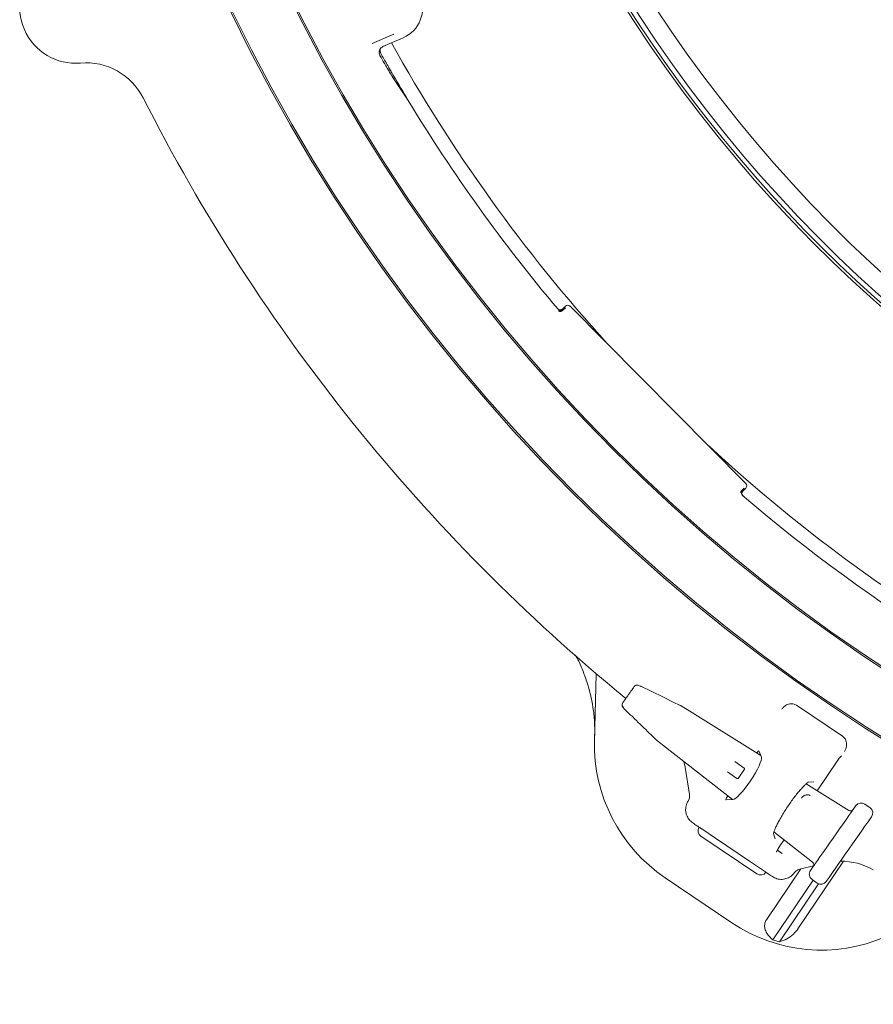
# Model space of a CAD drawing. Units: millimetres. Extents: x 1689 to 4456, y 352 to 3703.
# Drawn here: x 2503 to 2769, y 418 to 725 of the extents above; entities that cross this region are included whole.
import ezdxf

# ---------------------------------------------------------------- set-up
doc = ezdxf.new("R2010")
doc.units = ezdxf.units.MM
doc.header["$LTSCALE"] = 20
doc.linetypes.add('SLD-Durchgehend', pattern=[0])

msp = doc.modelspace()

# ---------------------------------------------------------------- linework, layer by layer
at = {"color": 7, "linetype": 'SLD-Durchgehend', "lineweight": 18}
for p, q in [((2619.73, 720.59), (2612.89, 717.63)), ((2622.63, 719.44), (2616.3, 716.7)), ((2616.3, 716.7), (2616.3, 716.7)), ((2615.29, 715.65), (2615.16, 715.36)), ((2615.28, 715.66), (2615.28, 715.66)), ((2670.94, 634.66), (2670.94, 634.67)), ((2673.25, 635.68), (2672.29, 634.73)), ((2672.37, 634.3), (2673.25, 635.16)), ((2729.58, 580.28), (2674.67, 635.68)), ((2729.05, 578.87), (2728.18, 578)), ((2728.61, 577.92), (2729.57, 578.87)), ((2728.53, 576.56), (2728.53, 576.56)), ((2682.33, 500), (2682.88, 520.87)), ((2708.84, 511.13), (2708.81, 511.15)), ((2709.16, 510.96), (2709, 511.05)), ((2709.19, 510.93), (2709.16, 510.96)), ((2745.38, 511.05), (2759.73, 501.37)), ((2691.73, 509.84), (2691.7, 509.86)), ((2734.21, 495.37), (2711.19, 509.74)), ((2711.19, 509.73), (2711.19, 509.74)), ((2701.51, 500.35), (2701.65, 500.23)), ((2701.68, 500.21), (2701.65, 500.23)), ((2703.49, 498.74), (2725.4, 481.6)), ((2703.5, 498.74), (2703.49, 498.74)), ((2734.42, 494.83), (2733.65, 496.81)), ((2710.59, 491.71), (2710.23, 493.47)), ((2726.11, 493.54), (2729.08, 491.46)), ((2751.82, 484.38), (2758.03, 493.58)), ((2711.94, 483.2), (2710.59, 491.71)), ((2726.78, 488.18), (2723.82, 490.26)), ((2729.14, 491.11), (2727.13, 488.25)), ((2761.68, 478.22), (2748.36, 486.54)), ((2749.09, 487.03), (2750.77, 487.16)), ((2723.93, 482.75), (2723.77, 482.52)), ((2711.52, 481.14), (2711.84, 481.82)), ((2723.37, 481.57), (2725.5, 481.6)), ((2763.01, 478.47), (2763.89, 479.72)), ((2766.67, 480.21), (2766.68, 480.22)), ((2768.32, 479.07), (2766.68, 480.22)), ((2761.68, 478.22), (2761.68, 478.22)), ((2768.31, 479.07), (2768.32, 479.07)), ((2768.8, 476.28), (2767.93, 475.03)), ((2720.1, 469.53), (2715.77, 472.46)), ((2738.73, 469.32), (2738.23, 470.92)), ((2738.32, 471.5), (2750.37, 462.07)), ((2733.01, 458.41), (2715.55, 470.19)), ((2720.1, 469.53), (2730.7, 462.39)), ((2740.18, 467.13), (2741.47, 469.04)), ((2739.4, 465.82), (2740.73, 464.88)), ((2740.17, 467.14), (2740.18, 467.13)), ((2735.04, 459.46), (2730.7, 462.39)), ((2760.03, 462.37), (2745.78, 441.25)), ((2750.37, 462.07), (2750.38, 462.08)), ((2746.71, 460), (2736, 444.12)), ((2745.12, 459.26), (2744.68, 458.78)), ((2745.14, 459.28), (2745.12, 459.26)), ((2750.69, 460.92), (2746.43, 459.94)), ((2749.72, 459.49), (2750.6, 460.74)), ((2725.2, 443.18), (2704.36, 457.24)), ((2750.58, 456.44), (2738.02, 437.82)), ((2752.25, 455.34), (2740.03, 437.22)), ((2750.21, 456.69), (2750.21, 456.7)), ((2750.21, 456.69), (2751.84, 455.55)), ((2751.84, 455.55), (2751.85, 455.55)), ((2755.51, 457.3), (2754.63, 456.05))]:
    msp.add_line(p, q, dxfattribs=at)
at = {"color": 7, "linetype": 'SLD-Durchgehend', "lineweight": 18, "flags": 128}
for points in [[(2708.84, 511.13), (2707.1, 511.97), (2703.62, 513.66), (2696.74, 516.99)], [(2750.6, 460.74), (2750.84, 461.09), (2751.28, 461.72), (2751.9, 462.6), (2752.68, 463.71), (2753.59, 465.01), (2754.6, 466.45), (2755.68, 468), (2756.8, 469.6), (2757.92, 471.2), (2759.01, 472.75), (2760.02, 474.2), (2760.93, 475.5), (2761.71, 476.61), (2762.33, 477.49), (2762.76, 478.12), (2763.01, 478.47)], [(2767.93, 475.03), (2767.68, 474.67), (2767.24, 474.05), (2766.62, 473.17), (2765.85, 472.06), (2764.94, 470.76), (2763.92, 469.31), (2762.84, 467.76), (2761.72, 466.16), (2760.6, 464.56), (2759.51, 463.01), (2758.5, 461.57), (2757.59, 460.27), (2756.82, 459.16), (2756.2, 458.28), (2755.76, 457.65), (2755.51, 457.3)], [(2740.73, 464.88), (2740.77, 464.86), (2740.82, 464.82), (2740.89, 464.78)]]:
    msp.add_lwpolyline(points, dxfattribs=at)
at = {"color": 7, "linetype": 'SLD-Durchgehend', "lineweight": 18}
for radius in [546.5, 546, 528, 527.5]:
    msp.add_circle((3061.48, 964.21), radius, dxfattribs=at)
for centre, radius, start, end in [((3061.48, 964.21), 438.16, 206.058, 353.808), ((3061.48, 964.21), 435.84, 206.072, 353.775), ((3061.48, 964.21), 430.19, 206.0768, 353.6928), ((3061.48, 964.21), 437.32, 206.0631, 270), ((2520.41, 728.95), 17.5, 132.0847, 274.9153), ((3061.48, 964.21), 506.5, 209.1053, 222.2039), ((3061.48, 964.21), 511.55, 209.2972, 209.6122), ((3061.48, 964.21), 511, 209.1966, 209.6189), ((2523.62, 691.59), 20, 26.8793, 94.9153), ((3061.48, 964.21), 511, 210.1491, 211.1539), ((3061.48, 964.21), 583, 206.87932, 230.68244), ((3061.48, 964.21), 511, 211.1539, 220.1585), ((2671.67, 635.01), 1, 289.1888, 314.722), ((3061.48, 964.21), 506.5, 227.2961, 267.2039), ((2728.88, 577.29), 1, 134.7746, 172.1953), ((3061.48, 964.21), 511, 229.3415, 265.1585), ((2691.92, 511.19), 0.994, 145.2055, 228.1518), ((2732.32, 498.69), 50, 178.5, 236), ((2728.93, 491.26), 0.25, 325, 55), ((2726.93, 488.39), 0.25, 235, 325), ((2708.98, 482.73), 3, 342.2653, 9.0341), ((2759.31, 442.38), 20, 59.9273, 90.6963), ((2747.11, 457.02), 3, 102.9659, 130.95), ((2753.16, 484.63), 50, 236, 293.5), ((2753.16, 484.63), 49.2, 252.0809, 254.5208)]:
    msp.add_arc(centre, radius, start, end, dxfattribs=at)
for centre, major_axis, ratio, start_param, end_param in [((2618.65, 728.62), (9.3, -3.68), 0.999695, 5.497939, 7.068431), ((3050.19, 990.24), (-205.39, 473.72), 0.998489, 1.742206, 1.75971), ((2673.96, 634.97), (0, 1), 0.999695, 5.497939, 7.068431), ((2728.87, 579.58), (1, 0), 0.999695, 5.497939, 7.068431), ((2710.51, 508.76), (7.65, -4.77), 0.131279, 1.563735, 1.825534), ((2743.72, 508.23), (-0.65, -3.24), 0.908614, 2.780686, 3.518679), ((2757.73, 498.78), (-2.76, -1.82), 0.908614, 2.764507, 3.5025), ((2704.18, 499.71), (7.09, -5.56), 0.131279, 4.457651, 4.71945), ((2733.08, 496), (0.561, 0.829), 0.176065, 6.162071, 7.863587), ((2729.82, 488.31), (4.49, 6.66), 0.176335, 3.263325, 6.161453), ((2723.91, 482.41), (0.559, 0.831), 0.176065, 1.561191, 3.262707), ((2765.53, 478.57), (1.15, 1.64), 0.999963, 0, 1.570796), ((2762.22, 479.08), (0.588, 0.84), 0.974836, 3.193953, 4.712389), ((2767.17, 477.43), (1.15, 1.64), 0.999963, 4.712389, 6.283185), ((2716.67, 471.85), (1.68, -1.14), 0.984808, 3.141593, 4.712389), ((2749.75, 461.27), (0.588, 0.84), 0.974836, 4.712389, 6.230825), ((2734.13, 460.07), (1.68, -1.14), 0.984808, 4.712389, 6.283185), ((2751.36, 458.34), (1.15, 1.64), 0.999963, 1.570796, 3.141593), ((2753, 457.19), (1.15, 1.64), 0.999963, 3.141593, 4.712389)]:
    msp.add_ellipse(centre, major_axis=major_axis, ratio=ratio, start_param=start_param, end_param=end_param, dxfattribs=at)
for points, knots in [([(2616.3, 716.7), (2616.1, 716.59), (2615.71, 716.37), (2615.33, 715.87), (2615.21, 715.51), (2615.16, 715.36)], [0, 0, 0, 0, 0.370418, 0.740827, 1, 1, 1, 1]), ([(2615.16, 715.36), (2615.16, 715.35), (2615.1, 715.13), (2615.07, 714.66), (2615.2, 714.17), (2615.33, 713.93), (2615.35, 713.89)], [0, 0, 0, 0, 0.019745, 0.461738, 0.903738, 1, 1, 1, 1]), ([(2615.4, 714.94), (2615.35, 715.05), (2615.26, 715.25), (2615.27, 715.6), (2615.35, 715.84), (2615.43, 715.97), (2615.44, 715.99)], [0, 0, 0, 0, 0.304549, 0.609103, 0.913656, 1, 1, 1, 1]), ([(2615.4, 715.63), (2615.39, 715.48), (2615.37, 715.11), (2615.52, 714.77), (2615.61, 714.57)], [0, 0, 0, 0, 0.423418, 1, 1, 1, 1]), ([(2616.74, 711.44), (2616.89, 711.18), (2617.32, 710.42), (2618.01, 709.24), (2618.73, 708.04), (2619.01, 707.59), (2619.15, 707.37)], [0, 0, 0, 0, 0.147965, 0.425874, 0.703983, 1, 1, 1, 1]), ([(2619.6, 707.56), (2619.48, 707.77), (2619.23, 708.2), (2618.57, 709.35), (2617.88, 710.55), (2617.42, 711.35), (2617.25, 711.66)], [0, 0, 0, 0, 0.274976, 0.549907, 0.82614, 1, 1, 1, 1]), ([(2670.83, 634.8), (2670.91, 634.72), (2671.07, 634.56), (2671.39, 634.44), (2671.73, 634.44), (2672.05, 634.53), (2672.22, 634.67), (2672.29, 634.73)], [0, 0, 0, 0, 0.204318, 0.408624, 0.612928, 0.8172, 1, 1, 1, 1]), ([(2672.41, 634.6), (2672.4, 634.59), (2672.32, 634.52), (2672.15, 634.4), (2671.85, 634.3), (2671.51, 634.31), (2671.18, 634.43), (2671.02, 634.59), (2670.94, 634.66)], [0, 0, 0, 0, 0.027182, 0.182807, 0.387117, 0.591409, 0.795714, 1, 1, 1, 1]), ([(2672, 634.08), (2671.96, 634.06), (2671.85, 634.01), (2671.64, 634), (2671.41, 634.04), (2671.23, 634.11), (2671.11, 634.18), (2671.06, 634.22), (2671.05, 634.23), (2671.05, 634.23)], [0, 0, 0, 0, 0.101002, 0.363535, 0.584617, 0.769008, 0.910213, 0.999034, 1, 1, 1, 1]), ([(2728.53, 576.56), (2728.46, 576.65), (2728.3, 576.81), (2728.19, 577.14), (2728.18, 577.48), (2728.28, 577.78), (2728.4, 577.95), (2728.47, 578.02), (2728.48, 578.03)], [0, 0, 0, 0, 0.2042992, 0.4085897, 0.6128933, 0.8171926, 0.9728109, 1, 1, 1, 1]), ([(2728.61, 577.92), (2728.54, 577.83), (2728.4, 577.66), (2728.31, 577.32), (2728.33, 576.99), (2728.45, 576.68), (2728.6, 576.52), (2728.67, 576.45)], [0, 0, 0, 0, 0.204224, 0.408458, 0.61271, 0.816976, 1, 1, 1, 1]), ([(2682.38, 501.61), (2682.38, 503.07), (2682.38, 506), (2681.75, 511.65), (2680.48, 517.19), (2678.46, 522.4), (2677.29, 525.21), (2676.42, 526.56), (2676.32, 526.72)], [0, 0, 0, 0, 0.167569, 0.336436, 0.652902, 0.81585, 0.978797, 1, 1, 1, 1]), ([(2691.14, 511.81), (2691.15, 511.83), (2691.19, 511.89), (2691.41, 512.19), (2691.82, 512.79), (2692.37, 513.57), (2692.97, 514.44), (2693.57, 515.28), (2694.08, 516.02), (2694.54, 516.67), (2694.63, 516.8), (2694.68, 516.87)], [0, 0, 0, 0, 0.067506, 0.176913, 0.288097, 0.400325, 0.512556, 0.623588, 0.73285, 0.842166, 1, 1, 1, 1]), ([(2696.87, 516.93), (2696.78, 516.97), (2696.54, 517.1), (2696.12, 517.27), (2695.77, 517.38), (2695.34, 517.36), (2695.03, 517.23), (2694.81, 517.08), (2694.74, 516.95), (2694.73, 516.92)], [0, 0, 0, 0, 0.122845, 0.313542, 0.582073, 0.707918, 0.8295, 0.966713, 1, 1, 1, 1]), ([(2690.98, 511.49), (2690.96, 511.46), (2690.91, 511.34), (2690.91, 511.12), (2690.95, 510.88), (2691.03, 510.67), (2691.16, 510.46), (2691.35, 510.22), (2691.58, 509.98), (2691.74, 509.83), (2691.77, 509.8)], [0, 0, 0, 0, 0.045201, 0.171359, 0.284204, 0.390566, 0.50686, 0.702231, 0.940598, 1, 1, 1, 1]), ([(2709, 511.05), (2708.97, 511.07), (2708.91, 511.11), (2708.84, 511.13), (2708.81, 511.15)], [0, 0, 0, 0, 0.511948, 1, 1, 1, 1]), ([(2741.41, 510.55), (2741.19, 510.3), (2740.98, 510.05), (2740.77, 509.82), (2740.77, 509.82)], [0, 0, 0, 0, 0.990661, 1, 1, 1, 1]), ([(2743.25, 511.46), (2743.02, 511.4), (2742.55, 511.28), (2741.9, 511), (2741.58, 510.71), (2741.41, 510.55)], [0, 0, 0, 0, 0.310618, 0.619856, 1, 1, 1, 1]), ([(2691.7, 509.86), (2692.55, 509.04), (2694.94, 506.72), (2698.15, 503.6), (2700.52, 501.29), (2701.35, 500.49)], [0, 0, 0, 0, 0.261932, 0.743598, 1, 1, 1, 1]), ([(2701.35, 500.49), (2701.37, 500.47), (2701.42, 500.42), (2701.47, 500.38), (2701.51, 500.35)], [0, 0, 0, 0, 0.3370538, 1, 1, 1, 1]), ([(2760.75, 497.5), (2760.84, 497.76), (2761, 498.21), (2760.99, 498.94), (2760.93, 499.38), (2760.9, 499.55)], [0, 0, 0, 0, 0.435683, 0.767803, 1, 1, 1, 1]), ([(2758.03, 493.58), (2758.18, 493.8), (2758.49, 494.26), (2758.95, 494.81), (2759.26, 495.15), (2759.42, 495.28), (2759.42, 495.28), (2759.42, 495.28)], [0, 0, 0, 0, 0.252321, 0.53484, 0.763202, 0.922083, 1, 1, 1, 1]), ([(2760.31, 496.63), (2760.31, 496.64), (2760.45, 496.92), (2760.6, 497.21), (2760.75, 497.5)], [0, 0, 0, 0, 0.009344, 1, 1, 1, 1]), ([(2738.15, 470.9), (2738.15, 470.9), (2738.15, 470.91), (2738.21, 471.21), (2738.39, 471.76), (2738.72, 472.58), (2739.21, 473.63), (2739.85, 474.89), (2740.64, 476.29), (2741.54, 477.78), (2742.53, 479.31), (2743.57, 480.83), (2744.63, 482.27), (2745.67, 483.61), (2746.66, 484.78), (2747.55, 485.76), (2748.27, 486.47), (2748.78, 486.9), (2749.07, 487.1), (2749.08, 487.11), (2749.08, 487.11)], [0, 0, 0, 0, 0.02652, 0.068449, 0.117223, 0.172145, 0.231564, 0.293801, 0.357642, 0.422337, 0.487463, 0.55278, 0.618114, 0.683276, 0.748018, 0.811925, 0.874234, 0.926119, 0.971645, 1, 1, 1, 1]), ([(2746.9, 482.09), (2747.1, 482.32), (2747.55, 482.83), (2748.24, 483.08), (2748.82, 483.13), (2749.2, 483.06), (2749.43, 482.98), (2749.56, 482.92), (2749.63, 482.88), (2749.66, 482.86)], [0, 0, 0, 0, 0.2755836, 0.6125001, 0.8104178, 0.9134815, 0.9515765, 0.9772997, 1, 1, 1, 1]), ([(2711.04, 476.85), (2710.94, 477.2), (2710.79, 477.73), (2710.73, 478.82), (2710.89, 479.97), (2711.34, 480.8), (2711.52, 481.14)], [0, 0, 0, 0, 0.242924, 0.365612, 0.739849, 1, 1, 1, 1]), ([(2712.97, 474.35), (2712.56, 474.67), (2711.72, 475.34), (2711.27, 476.34), (2711.04, 476.85)], [0, 0, 0, 0, 0.4870815, 1, 1, 1, 1]), ([(2715.77, 472.46), (2715.76, 472.46), (2715.72, 472.49), (2715.53, 472.62), (2715.14, 472.88), (2714.35, 473.41), (2713.43, 474.04), (2712.97, 474.35)], [0, 0, 0, 0, 0.002463, 0.084707, 0.33078, 0.664697, 1, 1, 1, 1]), ([(2739.13, 465.19), (2739.13, 465.19), (2739.13, 465.17), (2739.14, 465.24), (2739.2, 465.41), (2739.37, 465.77), (2739.67, 466.32), (2739.97, 466.81), (2740.16, 467.09), (2740.18, 467.13)], [0, 0, 0, 0, 0.001092, 0.105243, 0.244944, 0.436279, 0.680982, 0.950781, 1, 1, 1, 1]), ([(2737.84, 457.57), (2737.37, 457.88), (2736.45, 458.51), (2735.66, 459.04), (2735.27, 459.31), (2735.09, 459.43), (2735.04, 459.46), (2735.04, 459.46)], [0, 0, 0, 0, 0.3353025, 0.6692206, 0.9152917, 0.9975376, 1, 1, 1, 1]), ([(2744.68, 458.78), (2744.42, 458.48), (2743.82, 457.75), (2742.5, 456.96), (2741.42, 456.8), (2740.88, 456.72)], [0, 0, 0, 0, 0.266149, 0.635109, 1, 1, 1, 1]), ([(2740.88, 456.72), (2740.88, 456.72), (2740.33, 456.7), (2739.22, 456.81), (2738.29, 457.32), (2737.84, 457.57)], [0, 0, 0, 0, 0.003903, 0.512942, 1, 1, 1, 1]), ([(2736, 444.12), (2735.89, 443.94), (2735.61, 443.46), (2735.37, 442.52), (2735.47, 441.21), (2736.22, 439.43), (2737.32, 438.45), (2738.02, 437.82)], [0, 0, 0, 0, 0.078286, 0.207796, 0.365648, 0.59602, 1, 1, 1, 1]), ([(2740.03, 437.22), (2740.81, 437.47), (2742.29, 437.94), (2744.28, 439.42), (2745.36, 440.64), (2745.77, 441.23), (2745.78, 441.25)], [0, 0, 0, 0, 0.383909, 0.728258, 0.98847, 1, 1, 1, 1])]:
    msp.add_open_spline(points, degree=3, knots=knots, dxfattribs=at)

doc.saveas('drawing.dxf')
